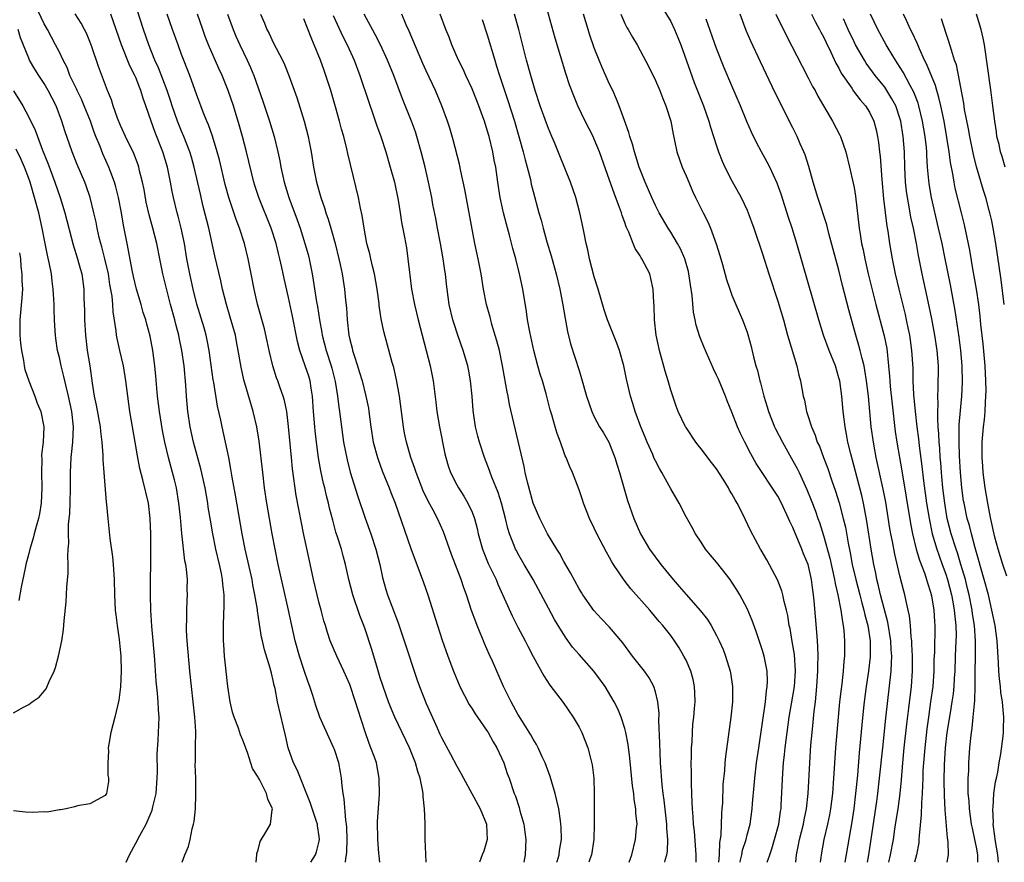
# Model space of a CAD drawing. Units: inches. Extents: x 2505000 to 2508000, y 1497000 to 1500000.
# Drawn here: x 2506390 to 2506519, y 1497000 to 1497110 of the extents above; entities that cross this region are included whole.
import ezdxf

# ---------------------------------------------------------------- set-up
doc = ezdxf.new("R2010")
doc.units = ezdxf.units.IN
doc.header["$MEASUREMENT"] = 0
doc.layers.add('LD25051497_2ft', color=101, linetype='Continuous')

msp = doc.modelspace()

# ---------------------------------------------------------------- linework, layer by layer
at = {"layer": 'LD25051497_2ft'}
for points, elevation in [([(2506411.07, 1497000), (2506411.44, 1497001), (2506411.91, 1497002.09), (2506412.12, 1497003), (2506412.38, 1497004.38), (2506412.56, 1497005), (2506412.64, 1497005.36), (2506412.8, 1497007), (2506412.86, 1497008.86), (2506412.88, 1497009.12), (2506412.85, 1497011), (2506412.78, 1497012.78), (2506412.81, 1497013.19), (2506412.81, 1497015), (2506412.84, 1497017.16), (2506412.75, 1497019), (2506412.28, 1497023), (2506412.07, 1497025), (2506411.72, 1497029), (2506411.64, 1497030.36), (2506411.63, 1497031), (2506411.66, 1497031.66), (2506411.67, 1497033), (2506411.72, 1497034.28), (2506411.77, 1497035), (2506411.74, 1497035.74), (2506411.75, 1497037), (2506411.63, 1497038.37), (2506411.53, 1497039), (2506411.44, 1497039.44), (2506411.04, 1497043.04), (2506410.85, 1497045.15), (2506410.65, 1497047), (2506410.32, 1497049), (2506410.07, 1497050.07), (2506409.82, 1497051), (2506409.27, 1497053), (2506408.81, 1497055), (2506408.51, 1497056.51), (2506408.09, 1497059), (2506407.86, 1497061), (2506407.62, 1497063.62), (2506407.48, 1497065), (2506407.23, 1497067), (2506406.88, 1497068.88), (2506406.44, 1497070.44), (2506406.3, 1497071), (2506405.98, 1497071.98), (2506405.7, 1497073), (2506405.09, 1497075), (2506404.69, 1497076.69), (2506404.52, 1497077.48), (2506404.06, 1497080.06), (2506403.86, 1497081), (2506403.38, 1497083.38), (2506403.12, 1497085), (2506402.75, 1497087), (2506402.39, 1497088.39), (2506402.21, 1497089), (2506401.73, 1497090.27), (2506401.47, 1497091), (2506400.71, 1497092.71), (2506400.33, 1497093.67), (2506399.79, 1497095), (2506399.57, 1497095.57), (2506399.08, 1497097), (2506398.26, 1497099), (2506397.88, 1497099.88), (2506397.34, 1497101), (2506397.25, 1497101.25), (2506396.39, 1497103), (2506396.01, 1497104.01), (2506395.5, 1497105), (2506395, 1497106.05), (2506394.5, 1497107), (2506393.43, 1497109), (2506393, 1497109.76), (2506391.47, 1497113)], 7328), ([(2506432.45, 1497000), (2506432.48, 1497000.48), (2506432.58, 1497001), (2506432.61, 1497001.39), (2506432.64, 1497003), (2506432.6, 1497004.6), (2506432.57, 1497005), (2506432.48, 1497005.52), (2506432.29, 1497008.29), (2506432.15, 1497009), (2506432, 1497010), (2506431.93, 1497011), (2506431.8, 1497011.8), (2506431.56, 1497013), (2506431, 1497014.75), (2506430.93, 1497014.93), (2506430.29, 1497016.29), (2506429.1, 1497019), (2506428.54, 1497020.54), (2506428.16, 1497021.84), (2506427.78, 1497023), (2506427.57, 1497023.57), (2506427, 1497025.24), (2506426.43, 1497027), (2506425.85, 1497029), (2506425.41, 1497031), (2506424.99, 1497033.01), (2506423.65, 1497039), (2506423.23, 1497041), (2506422.84, 1497043), (2506422.48, 1497045), (2506422.16, 1497047), (2506421.86, 1497049), (2506421.61, 1497051), (2506421.14, 1497055.14), (2506420.86, 1497057), (2506420.38, 1497059), (2506420.04, 1497060.04), (2506419.14, 1497063.14), (2506418.79, 1497064.79), (2506418.42, 1497067), (2506418.18, 1497068.18), (2506418.03, 1497069), (2506417.37, 1497071.37), (2506416.86, 1497073), (2506416.35, 1497075), (2506416.12, 1497076.12), (2506415.36, 1497079.36), (2506414.56, 1497083), (2506413.84, 1497085.84), (2506413.45, 1497087.45), (2506412.64, 1497091), (2506412.29, 1497092.29), (2506412.08, 1497093), (2506411.31, 1497095), (2506411, 1497095.69), (2506410.46, 1497097), (2506409.77, 1497099), (2506409.59, 1497099.59), (2506409.11, 1497101), (2506407.98, 1497103.98), (2506407.51, 1497105), (2506406.71, 1497107), (2506406.02, 1497109), (2506404.78, 1497112.78)], 7322), ([(2506487.63, 1497000), (2506487.95, 1497001), (2506488.22, 1497001.78), (2506488.59, 1497003), (2506489.15, 1497005), (2506489.37, 1497006.63), (2506489.44, 1497007), (2506489.47, 1497007.47), (2506489.66, 1497011.66), (2506489.77, 1497013), (2506489.89, 1497014.11), (2506489.97, 1497015), (2506490.22, 1497017), (2506490.52, 1497019), (2506491, 1497021.75), (2506491.19, 1497023), (2506491.33, 1497025), (2506491.19, 1497027.19), (2506490.91, 1497028.91), (2506490.61, 1497030.61), (2506490.52, 1497031), (2506490.32, 1497032.32), (2506490.16, 1497033), (2506489.85, 1497034.15), (2506489.68, 1497035), (2506489.54, 1497035.54), (2506488.98, 1497036.98), (2506487.58, 1497039.58), (2506486.85, 1497040.85), (2506486.75, 1497041), (2506485.42, 1497043.42), (2506484.43, 1497045.57), (2506483.7, 1497047), (2506483.43, 1497047.43), (2506483, 1497048.24), (2506482.7, 1497048.7), (2506482.55, 1497049), (2506481.86, 1497050.14), (2506481, 1497051.52), (2506480.35, 1497052.35), (2506479, 1497054.13), (2506478.6, 1497054.6), (2506478.3, 1497055), (2506477, 1497056.89), (2506476.93, 1497057), (2506475.99, 1497059), (2506475.71, 1497059.71), (2506475, 1497061.78), (2506474.65, 1497063), (2506474.27, 1497064.27), (2506473.52, 1497067), (2506473.11, 1497069), (2506472.88, 1497071), (2506472.83, 1497072.83), (2506472.78, 1497073.22), (2506472.72, 1497075), (2506472.41, 1497076.41), (2506472.25, 1497077), (2506471.22, 1497079), (2506471.13, 1497079.13), (2506471, 1497079.37), (2506470.33, 1497080.33), (2506470.09, 1497081), (2506469.54, 1497082.46), (2506469.19, 1497083.19), (2506469, 1497083.74), (2506468.64, 1497084.64), (2506468.55, 1497085), (2506468.31, 1497085.69), (2506467.58, 1497087.58), (2506467, 1497089.28), (2506465.67, 1497093), (2506465, 1497094.63), (2506464.83, 1497095), (2506463.82, 1497097), (2506462.85, 1497099), (2506462.3, 1497100.3), (2506461.75, 1497101.75), (2506461.26, 1497103.26), (2506459.86, 1497107.86), (2506458.57, 1497112.57)], 7298), ([(2506420.74, 1497000), (2506420.82, 1497001), (2506420.84, 1497001.16), (2506421, 1497001.65), (2506421.29, 1497002.71), (2506422.15, 1497004.15), (2506422.61, 1497005), (2506422.85, 1497006.85), (2506422.89, 1497007), (2506422.26, 1497008.25), (2506422.11, 1497009), (2506421.17, 1497010.83), (2506421.04, 1497011.04), (2506421, 1497011.15), (2506420.29, 1497012.29), (2506419.63, 1497014.37), (2506419, 1497016), (2506418.7, 1497016.7), (2506418.43, 1497017.57), (2506417.86, 1497019), (2506417.67, 1497019.67), (2506417.37, 1497021), (2506417.05, 1497023), (2506417, 1497023.42), (2506416.82, 1497025), (2506416.62, 1497027), (2506416.51, 1497028.51), (2506416.48, 1497029), (2506416.46, 1497031), (2506416.51, 1497032.51), (2506416.56, 1497033.44), (2506416.55, 1497035), (2506416.39, 1497036.39), (2506416.35, 1497037), (2506416.2, 1497037.8), (2506415.95, 1497039), (2506415.48, 1497041), (2506415.07, 1497043), (2506414.76, 1497044.76), (2506414.48, 1497046.48), (2506414.41, 1497047), (2506414.06, 1497049), (2506413.52, 1497051.52), (2506412.55, 1497055), (2506412.11, 1497057), (2506411.8, 1497059), (2506411.63, 1497061), (2506411.56, 1497062.44), (2506411.33, 1497065), (2506411.04, 1497067), (2506410.68, 1497068.68), (2506410.62, 1497069), (2506410.27, 1497070.27), (2506410.1, 1497071), (2506409.56, 1497073), (2506408.54, 1497077), (2506408.15, 1497079), (2506407.77, 1497081), (2506407.24, 1497083), (2506406.74, 1497084.74), (2506406.38, 1497086.38), (2506406.08, 1497088.08), (2506405.89, 1497089), (2506405.5, 1497090.5), (2506405.39, 1497091), (2506405.3, 1497091.3), (2506404.75, 1497092.75), (2506403.66, 1497095), (2506403, 1497096.43), (2506402.6, 1497097.4), (2506402.05, 1497099), (2506401.81, 1497099.81), (2506401.3, 1497101), (2506400.14, 1497104.14), (2506399.27, 1497106.73), (2506399, 1497107.45), (2506398.54, 1497108.54), (2506398.31, 1497109), (2506397.85, 1497109.85), (2506397.05, 1497111.05)], 7326), ([(2506427.9, 1497000), (2506428.51, 1497001), (2506428.65, 1497001.35), (2506429, 1497002.78), (2506429.04, 1497003), (2506429, 1497003.37), (2506428.79, 1497004.79), (2506428.78, 1497005), (2506428.67, 1497005.33), (2506427.82, 1497007.82), (2506426.1, 1497012.1), (2506425.65, 1497013), (2506424.95, 1497015), (2506424.59, 1497016.59), (2506424.31, 1497017.69), (2506423.55, 1497021), (2506423.23, 1497022.77), (2506423.13, 1497023.13), (2506423, 1497023.79), (2506422.74, 1497024.74), (2506422.59, 1497025.41), (2506421.83, 1497027.83), (2506421.58, 1497029), (2506421.46, 1497029.46), (2506421.17, 1497031.17), (2506420.92, 1497032.92), (2506420.91, 1497033.09), (2506420.6, 1497035), (2506420.32, 1497036.32), (2506420.21, 1497037), (2506419.33, 1497041), (2506418.92, 1497043), (2506418.47, 1497045.53), (2506418.04, 1497048.04), (2506417.61, 1497050.39), (2506417.45, 1497051.45), (2506417.16, 1497053), (2506416.74, 1497055), (2506416.29, 1497057), (2506416.12, 1497057.88), (2506415.71, 1497059.71), (2506415.21, 1497062.79), (2506415.14, 1497063.14), (2506414.6, 1497067), (2506414.35, 1497068.35), (2506414.19, 1497069), (2506413.94, 1497069.94), (2506413, 1497073.05), (2506412.52, 1497075), (2506412.06, 1497077), (2506411.67, 1497079), (2506411.36, 1497081), (2506410.95, 1497083), (2506410.55, 1497084.55), (2506410.42, 1497085), (2506409.94, 1497087), (2506409.78, 1497087.78), (2506409.56, 1497089), (2506409.16, 1497091), (2506408.55, 1497093), (2506407.53, 1497095.53), (2506407, 1497097), (2506406.32, 1497099), (2506405.96, 1497099.96), (2506405.67, 1497101), (2506405.47, 1497101.46), (2506405, 1497102.71), (2506404.88, 1497103), (2506404.24, 1497104.24), (2506403.14, 1497107), (2506401.73, 1497111)], 7324), ([(2506436.94, 1497000), (2506436.84, 1497000.84), (2506436.82, 1497001.18), (2506436.66, 1497003), (2506436.64, 1497005.36), (2506436.88, 1497008.88), (2506436.85, 1497011), (2506436.48, 1497013), (2506436.22, 1497013.78), (2506435.78, 1497015), (2506435.55, 1497015.55), (2506435, 1497017.08), (2506434.04, 1497020.04), (2506433.75, 1497021), (2506433, 1497023.27), (2506432.23, 1497025), (2506431.29, 1497027), (2506430.45, 1497029), (2506430.08, 1497030.08), (2506429.81, 1497031), (2506429.61, 1497031.61), (2506429.26, 1497033), (2506429, 1497033.9), (2506428.72, 1497035), (2506428.25, 1497037), (2506427.67, 1497039.67), (2506427, 1497042.88), (2506426.01, 1497048.01), (2506425.51, 1497051.51), (2506425.36, 1497053), (2506425, 1497057.05), (2506424.75, 1497059), (2506424.46, 1497060.46), (2506424.3, 1497061), (2506423.9, 1497062.1), (2506423.6, 1497063), (2506423.43, 1497063.43), (2506422.93, 1497065), (2506422.45, 1497067), (2506422.2, 1497068.2), (2506421.83, 1497069.83), (2506420.95, 1497073.05), (2506420.51, 1497075), (2506420.11, 1497077), (2506419.69, 1497079), (2506419.21, 1497081), (2506418.58, 1497083), (2506418.13, 1497084.13), (2506417.17, 1497087), (2506416.71, 1497088.71), (2506415.94, 1497091.94), (2506415.66, 1497093), (2506415.05, 1497095.05), (2506414.53, 1497096.53), (2506414.31, 1497097), (2506413.83, 1497098.17), (2506413.51, 1497099), (2506413, 1497100.39), (2506412.09, 1497103), (2506411, 1497105.75), (2506410.53, 1497107), (2506409.81, 1497109), (2506409.11, 1497111)], 7320), ([(2506443.01, 1497000), (2506442.94, 1497001.06), (2506442.87, 1497003), (2506442.86, 1497005.14), (2506442.79, 1497007), (2506442.6, 1497008.6), (2506442.6, 1497009), (2506442.53, 1497009.47), (2506442.21, 1497011), (2506441.89, 1497011.89), (2506441.61, 1497013), (2506440.84, 1497015), (2506438.91, 1497019), (2506438.34, 1497020.34), (2506438.09, 1497021), (2506437.38, 1497023), (2506437, 1497024.16), (2506436.62, 1497025.38), (2506435.87, 1497027.87), (2506435, 1497030.5), (2506434.83, 1497031), (2506434.31, 1497032.31), (2506433.39, 1497035), (2506432.89, 1497037), (2506432.45, 1497039), (2506432.13, 1497040.13), (2506431.9, 1497041), (2506431.41, 1497042.59), (2506431.2, 1497043.2), (2506430.77, 1497044.77), (2506430.36, 1497046.36), (2506430.21, 1497047), (2506429.95, 1497047.95), (2506429.72, 1497049), (2506429.57, 1497049.57), (2506429.23, 1497051.23), (2506428.93, 1497052.93), (2506428.65, 1497055), (2506428.46, 1497056.46), (2506428.41, 1497057), (2506428.26, 1497059), (2506428.14, 1497061), (2506427.96, 1497062.04), (2506427.83, 1497063), (2506427.64, 1497063.64), (2506427.18, 1497065), (2506426.47, 1497067), (2506426.16, 1497068.16), (2506425.5, 1497071.5), (2506425, 1497073.91), (2506424.43, 1497076.43), (2506424.13, 1497077.87), (2506423.87, 1497079), (2506423.68, 1497079.68), (2506423.36, 1497081), (2506422.72, 1497083), (2506421.1, 1497087), (2506420.59, 1497088.59), (2506420.46, 1497089), (2506419.5, 1497093), (2506418.97, 1497095), (2506418.55, 1497096.54), (2506417.78, 1497099), (2506417.11, 1497101), (2506416.3, 1497103), (2506415.89, 1497103.89), (2506414.53, 1497107), (2506414.1, 1497108.1), (2506413.76, 1497109), (2506413.08, 1497111)], 7318), ([(2506417.02, 1497111), (2506417.74, 1497109), (2506418.11, 1497108.11), (2506418.61, 1497107), (2506419.58, 1497105), (2506420.03, 1497104.03), (2506420.45, 1497103), (2506421.63, 1497099.63), (2506422.52, 1497097), (2506423.12, 1497095), (2506423.59, 1497093), (2506423.83, 1497091.83), (2506423.97, 1497091), (2506424.42, 1497089), (2506425.03, 1497087), (2506426.1, 1497084.1), (2506426.49, 1497083), (2506427.13, 1497081), (2506427.54, 1497079.54), (2506427.67, 1497079), (2506428.07, 1497077), (2506428.21, 1497076.21), (2506428.66, 1497073.34), (2506428.76, 1497072.76), (2506429.04, 1497071), (2506429.35, 1497069.35), (2506429.4, 1497069), (2506429.93, 1497067), (2506430.57, 1497065), (2506430.67, 1497064.67), (2506431.09, 1497062.91), (2506431.39, 1497061), (2506431.55, 1497059.55), (2506431.64, 1497059), (2506431.9, 1497057), (2506432.2, 1497055), (2506432.66, 1497052.66), (2506433.07, 1497051.07), (2506434.02, 1497048.02), (2506435, 1497045.04), (2506435.74, 1497043), (2506436.42, 1497041), (2506436.92, 1497039), (2506437.27, 1497037.27), (2506437.71, 1497035.71), (2506437.93, 1497035), (2506438.49, 1497033.51), (2506439.33, 1497031.33), (2506440.13, 1497029), (2506441.83, 1497023.83), (2506442.14, 1497023), (2506443, 1497020.77), (2506444.42, 1497017.58), (2506444.79, 1497016.79), (2506445, 1497016.32), (2506446.17, 1497014.17), (2506447, 1497012.58), (2506447.59, 1497011.59), (2506447.88, 1497011), (2506450.05, 1497007), (2506450.9, 1497005), (2506450.89, 1497004.89), (2506450.99, 1497003), (2506450.53, 1497001.47), (2506450.34, 1497001), (2506449.99, 1497000)], 7316), ([(2506421.33, 1497111), (2506421.84, 1497109.84), (2506422.17, 1497109), (2506422.46, 1497108.46), (2506423, 1497107.28), (2506424.19, 1497105), (2506424.44, 1497104.44), (2506425.02, 1497103), (2506426.09, 1497100.09), (2506427.03, 1497097), (2506427.54, 1497095), (2506427.68, 1497094.32), (2506427.94, 1497093), (2506428.26, 1497091), (2506428.64, 1497089), (2506429.2, 1497087), (2506429.68, 1497085.68), (2506429.87, 1497085), (2506430.17, 1497084.17), (2506430.51, 1497083), (2506431.08, 1497081), (2506431.57, 1497079), (2506431.74, 1497078.26), (2506431.99, 1497077), (2506432.31, 1497075), (2506432.43, 1497073.57), (2506432.56, 1497072.56), (2506432.64, 1497071), (2506432.87, 1497069), (2506433, 1497068.43), (2506433.31, 1497067.31), (2506433.38, 1497067), (2506433.55, 1497066.45), (2506434.03, 1497065), (2506434.25, 1497064.25), (2506434.61, 1497063), (2506435.12, 1497061), (2506435.44, 1497059.44), (2506435.51, 1497059), (2506435.77, 1497057), (2506436.08, 1497055), (2506436.61, 1497053), (2506436.7, 1497052.7), (2506437.25, 1497051.25), (2506438.16, 1497049), (2506438.39, 1497048.39), (2506438.93, 1497047), (2506441, 1497041.09), (2506441.55, 1497039.55), (2506441.78, 1497039), (2506442.65, 1497036.64), (2506443.21, 1497035), (2506444.47, 1497031), (2506445.09, 1497029.09), (2506445.82, 1497027), (2506446.56, 1497025), (2506447.41, 1497023), (2506448.64, 1497020.64), (2506449, 1497020.1), (2506449.42, 1497019.42), (2506449.71, 1497019), (2506451, 1497017.18), (2506451.11, 1497017), (2506451.78, 1497015.78), (2506452.25, 1497015), (2506453.15, 1497013), (2506453.61, 1497011.61), (2506453.84, 1497011), (2506454.53, 1497009), (2506454.67, 1497008.67), (2506455.17, 1497007.17), (2506455.27, 1497006.73), (2506455.76, 1497005), (2506455.93, 1497003.93), (2506456.03, 1497003), (2506455.94, 1497001), (2506455.76, 1497000)], 7314), ([(2506469.58, 1497000), (2506469.92, 1497001), (2506470.41, 1497003), (2506470.53, 1497004.53), (2506470.59, 1497005), (2506470.45, 1497006.45), (2506470.45, 1497007), (2506470.23, 1497008.23), (2506470.17, 1497009), (2506470, 1497010), (2506469.65, 1497013.65), (2506469.44, 1497015.44), (2506469.13, 1497017), (2506469, 1497017.5), (2506468.53, 1497019), (2506468.1, 1497020.1), (2506467.61, 1497021), (2506466.4, 1497023), (2506465.82, 1497023.82), (2506464.92, 1497025), (2506463, 1497027.18), (2506462.16, 1497028.16), (2506461.32, 1497029.32), (2506461, 1497029.82), (2506460.27, 1497031), (2506459.8, 1497031.8), (2506459, 1497033.25), (2506456.99, 1497037), (2506455.84, 1497039), (2506455, 1497040.42), (2506454.8, 1497040.8), (2506454.7, 1497041), (2506454.53, 1497041.47), (2506453.92, 1497043), (2506453.7, 1497043.7), (2506453.39, 1497045), (2506452.86, 1497047), (2506452.41, 1497048.41), (2506451.57, 1497050.43), (2506451.37, 1497051), (2506451.28, 1497051.28), (2506450.63, 1497053), (2506449.98, 1497055), (2506449.77, 1497055.77), (2506449.47, 1497057), (2506449.14, 1497059.14), (2506449, 1497061), (2506448.82, 1497063), (2506448.55, 1497064.55), (2506448.46, 1497065), (2506447.86, 1497067), (2506447.13, 1497069), (2506446.61, 1497070.61), (2506446.5, 1497071), (2506446.03, 1497073), (2506445.73, 1497075), (2506445.65, 1497075.65), (2506445.51, 1497077), (2506445.44, 1497077.44), (2506445.24, 1497079), (2506444.88, 1497081), (2506444.49, 1497083), (2506444.27, 1497084.27), (2506443.89, 1497086.11), (2506443.73, 1497087), (2506443.31, 1497089), (2506442.85, 1497091), (2506442.36, 1497093), (2506441.79, 1497095), (2506441.6, 1497095.6), (2506441.1, 1497097), (2506439.92, 1497099.92), (2506438.75, 1497103), (2506437.94, 1497105), (2506437.01, 1497107.01), (2506436.34, 1497108.34), (2506434.87, 1497111)], 7308), ([(2506474.23, 1497000), (2506474.29, 1497000.29), (2506474.49, 1497001), (2506474.56, 1497001.44), (2506474.62, 1497003), (2506474.49, 1497004.49), (2506474.49, 1497005), (2506474.13, 1497008.13), (2506473.99, 1497009), (2506473.86, 1497010.14), (2506473.68, 1497013), (2506473.61, 1497014.39), (2506473.59, 1497015.59), (2506473.46, 1497018.54), (2506473.47, 1497019.47), (2506473.32, 1497021), (2506473, 1497022.33), (2506472.8, 1497023), (2506472.16, 1497024.16), (2506471.57, 1497025), (2506470.01, 1497027), (2506468.73, 1497028.74), (2506467, 1497030.78), (2506465.9, 1497031.9), (2506464.94, 1497032.94), (2506463.5, 1497035), (2506463.31, 1497035.31), (2506463, 1497035.8), (2506461.88, 1497037.88), (2506461, 1497039.39), (2506460.44, 1497040.44), (2506460.09, 1497041), (2506458.89, 1497043), (2506457.86, 1497045), (2506457, 1497047.02), (2506456.26, 1497049.74), (2506455.97, 1497051), (2506455.82, 1497051.82), (2506453.91, 1497059.91), (2506453.71, 1497061), (2506453.58, 1497061.58), (2506453.35, 1497063), (2506453.28, 1497063.28), (2506452.99, 1497065), (2506452.58, 1497067), (2506452.26, 1497068.26), (2506451.61, 1497070.39), (2506451.44, 1497071), (2506451.36, 1497071.36), (2506450.9, 1497073), (2506450.52, 1497075), (2506450.18, 1497077), (2506449.79, 1497079), (2506449.37, 1497081), (2506448.07, 1497088.07), (2506447.55, 1497090.45), (2506447.37, 1497091.37), (2506446.54, 1497094.54), (2506446.09, 1497096.09), (2506445.79, 1497097), (2506445.05, 1497099), (2506444.2, 1497101), (2506443, 1497103.58), (2506442.56, 1497104.56), (2506440.77, 1497108.77), (2506440.4, 1497109.6), (2506439.82, 1497111)], 7306), ([(2506478.31, 1497000), (2506478.35, 1497001), (2506478.09, 1497004.09), (2506477.98, 1497005), (2506477.94, 1497005.94), (2506477.84, 1497007), (2506477.82, 1497007.82), (2506477.75, 1497009), (2506477.7, 1497010.3), (2506477.7, 1497011.7), (2506477.68, 1497013), (2506477.71, 1497013.71), (2506477.72, 1497015), (2506477.79, 1497015.79), (2506477.83, 1497017), (2506477.91, 1497018.09), (2506478.02, 1497019), (2506478.12, 1497020.12), (2506478.18, 1497021), (2506478.16, 1497022.16), (2506478.11, 1497023), (2506477.92, 1497023.92), (2506477.62, 1497025), (2506477, 1497026.44), (2506476.72, 1497027), (2506476.09, 1497028.09), (2506475.5, 1497029), (2506475, 1497029.69), (2506473.96, 1497031), (2506473.5, 1497031.5), (2506472.25, 1497033), (2506469.79, 1497035.79), (2506468.91, 1497036.91), (2506467.51, 1497039), (2506467.31, 1497039.31), (2506467, 1497039.89), (2506466.58, 1497040.58), (2506465.32, 1497043), (2506465, 1497043.73), (2506464.39, 1497045), (2506463.58, 1497047), (2506463.45, 1497047.45), (2506463, 1497048.74), (2506462.15, 1497051), (2506461.78, 1497051.78), (2506461.33, 1497053), (2506461.2, 1497053.2), (2506461, 1497053.74), (2506460.56, 1497055), (2506460.12, 1497056.12), (2506459.88, 1497057), (2506459.44, 1497058.56), (2506459.23, 1497059.23), (2506458.69, 1497061.31), (2506458.2, 1497063), (2506457.91, 1497063.91), (2506457.6, 1497065), (2506457.08, 1497067), (2506456.56, 1497069.44), (2506456.27, 1497071), (2506456.11, 1497072.11), (2506455.63, 1497075), (2506455.23, 1497077), (2506454.73, 1497079), (2506454.35, 1497080.35), (2506453.92, 1497082.08), (2506453.52, 1497083.52), (2506453.14, 1497085), (2506453, 1497085.62), (2506452.7, 1497087), (2506452.38, 1497089), (2506452.1, 1497091), (2506451.91, 1497091.91), (2506451.72, 1497093), (2506451.24, 1497095), (2506451, 1497095.83), (2506450.63, 1497097), (2506450.42, 1497097.58), (2506449.89, 1497099), (2506449.1, 1497101), (2506449, 1497101.24), (2506448.18, 1497103), (2506447.82, 1497103.82), (2506447.24, 1497105), (2506446.36, 1497107), (2506445.99, 1497108), (2506445.56, 1497109), (2506444.83, 1497111)], 7304), ([(2506484.08, 1497000), (2506484.1, 1497000.1), (2506484.3, 1497001), (2506484.41, 1497001.59), (2506484.86, 1497003), (2506485, 1497003.59), (2506485.38, 1497005), (2506485.67, 1497007), (2506485.71, 1497007.71), (2506485.94, 1497010.06), (2506486.01, 1497011), (2506486.24, 1497013), (2506486.51, 1497015), (2506487.4, 1497021), (2506487.54, 1497022.46), (2506487.64, 1497023), (2506487.67, 1497023.67), (2506487.62, 1497025), (2506487.22, 1497027), (2506487, 1497027.74), (2506486.19, 1497030.19), (2506485.66, 1497031.66), (2506485, 1497033.2), (2506484.04, 1497035), (2506483.65, 1497035.65), (2506483, 1497036.68), (2506482.77, 1497037), (2506481, 1497039.29), (2506480.21, 1497040.21), (2506479.57, 1497041), (2506479, 1497041.88), (2506478.24, 1497043), (2506477.8, 1497043.8), (2506477, 1497045.2), (2506476.09, 1497047), (2506475, 1497048.89), (2506473.84, 1497051), (2506473.54, 1497051.54), (2506473, 1497052.55), (2506472.85, 1497052.85), (2506472.64, 1497053.36), (2506471.91, 1497055), (2506471.64, 1497055.64), (2506471.09, 1497057), (2506470.35, 1497059), (2506470.06, 1497060.06), (2506469.74, 1497061), (2506469.23, 1497063.23), (2506468.88, 1497065), (2506468.31, 1497067), (2506467.96, 1497067.96), (2506466.71, 1497071), (2506466.3, 1497072.3), (2506465.52, 1497075), (2506465, 1497076.63), (2506464.37, 1497079), (2506464.16, 1497080.16), (2506463.93, 1497081), (2506463.66, 1497082.34), (2506463.54, 1497083), (2506463.11, 1497085), (2506462.57, 1497087), (2506461.89, 1497089), (2506460.48, 1497092.48), (2506459.8, 1497094.2), (2506459.46, 1497095), (2506459, 1497096.05), (2506458.73, 1497096.73), (2506457.91, 1497099), (2506457.26, 1497101), (2506456.68, 1497103), (2506456.14, 1497105), (2506455.13, 1497109), (2506454.55, 1497111)], 7300), ([(2506491.35, 1497000), (2506491.44, 1497001), (2506491.72, 1497002.28), (2506491.85, 1497003), (2506492.37, 1497005), (2506492.46, 1497005.54), (2506492.77, 1497007), (2506492.98, 1497009), (2506493.19, 1497013), (2506493.34, 1497015.34), (2506493.49, 1497017), (2506493.65, 1497018.35), (2506493.78, 1497019.78), (2506493.93, 1497021), (2506494.02, 1497022.02), (2506494.13, 1497023), (2506494.26, 1497025), (2506494.25, 1497025.75), (2506494.28, 1497027), (2506494.25, 1497028.25), (2506494.19, 1497029), (2506494.13, 1497030.13), (2506493.79, 1497034.21), (2506493.7, 1497035), (2506493.61, 1497035.61), (2506493.43, 1497037), (2506492.97, 1497039), (2506492.39, 1497040.39), (2506492.16, 1497041), (2506491, 1497043.83), (2506490.6, 1497044.6), (2506490.43, 1497045), (2506489.48, 1497047), (2506489, 1497047.91), (2506486.2, 1497052.2), (2506485.48, 1497053.48), (2506484.69, 1497055), (2506484.13, 1497056.13), (2506483.73, 1497057), (2506483, 1497058.9), (2506482.39, 1497060.39), (2506482.16, 1497061), (2506481.23, 1497063.23), (2506481, 1497063.76), (2506480.58, 1497064.58), (2506479.36, 1497067.36), (2506478.79, 1497068.79), (2506478.32, 1497070.32), (2506478.2, 1497071), (2506478, 1497072), (2506477.8, 1497074.2), (2506477.58, 1497075.58), (2506477.39, 1497077), (2506477.32, 1497077.32), (2506476.85, 1497079), (2506476.3, 1497080.3), (2506475.9, 1497081), (2506475, 1497082.47), (2506474.66, 1497083), (2506473.5, 1497085), (2506473, 1497085.97), (2506472.52, 1497087), (2506471.66, 1497089), (2506470.89, 1497091), (2506470.44, 1497092.44), (2506470.26, 1497093), (2506470.01, 1497094.01), (2506469.64, 1497095), (2506469.53, 1497095.53), (2506468.93, 1497097.07), (2506468.25, 1497099), (2506467.9, 1497099.9), (2506467.41, 1497101), (2506467, 1497101.85), (2506466.03, 1497104.03), (2506465.64, 1497105), (2506465, 1497106.6), (2506464.38, 1497108.38), (2506464.19, 1497109), (2506463.6, 1497111)], 7296), ([(2506468.48, 1497111), (2506469, 1497109.78), (2506469.26, 1497109.26), (2506469.43, 1497109), (2506469.99, 1497107.99), (2506470.6, 1497107), (2506471, 1497106.27), (2506472.12, 1497104.12), (2506473, 1497102.33), (2506473.57, 1497101), (2506473.95, 1497099.95), (2506474.35, 1497099), (2506475, 1497097), (2506475.3, 1497095.3), (2506475.51, 1497094.49), (2506475.8, 1497093), (2506476.5, 1497091), (2506477, 1497089.87), (2506477.36, 1497089), (2506477.86, 1497087.86), (2506478.26, 1497087), (2506479.23, 1497085), (2506479.84, 1497083.84), (2506480.2, 1497083), (2506480.96, 1497080.96), (2506481.43, 1497079.43), (2506481.77, 1497078.23), (2506482.29, 1497076.29), (2506482.72, 1497075), (2506483, 1497074.24), (2506483.51, 1497073), (2506484.38, 1497071), (2506485, 1497069.38), (2506485.1, 1497069.1), (2506485.53, 1497067.53), (2506485.85, 1497066.15), (2506486.15, 1497065), (2506486.35, 1497064.35), (2506486.66, 1497063), (2506486.74, 1497062.74), (2506487.2, 1497061), (2506487.62, 1497059.62), (2506487.79, 1497059), (2506488.59, 1497057), (2506488.72, 1497056.72), (2506489.61, 1497055), (2506491, 1497052.55), (2506491.54, 1497051.54), (2506491.79, 1497051), (2506492.81, 1497048.81), (2506493.39, 1497047.39), (2506493.94, 1497045.94), (2506494.26, 1497045), (2506494.46, 1497044.46), (2506495, 1497042.76), (2506495.82, 1497039.82), (2506496.44, 1497037), (2506496.51, 1497036.51), (2506496.85, 1497035), (2506497.24, 1497033), (2506497.46, 1497031.46), (2506497.57, 1497031), (2506497.64, 1497030.36), (2506497.74, 1497029), (2506497.73, 1497027), (2506497.66, 1497026.34), (2506497.56, 1497025), (2506497.38, 1497023.38), (2506497.29, 1497022.71), (2506497.09, 1497021), (2506496.89, 1497019), (2506496.72, 1497017), (2506496.57, 1497015), (2506496.3, 1497011), (2506496.15, 1497009), (2506495.91, 1497007), (2506495.77, 1497006.23), (2506495.52, 1497005), (2506495.03, 1497003), (2506494.67, 1497001), (2506494.64, 1497000.64), (2506494.55, 1497000)], 7294), ([(2506473.86, 1497111.86), (2506475, 1497110.03), (2506475.51, 1497109), (2506475.95, 1497107.95), (2506476.32, 1497107), (2506477.54, 1497103.54), (2506478.08, 1497102.08), (2506479.27, 1497099), (2506479.98, 1497097), (2506480.21, 1497096.21), (2506481, 1497093.77), (2506481.27, 1497093), (2506481.75, 1497091.75), (2506482.1, 1497091), (2506483, 1497089.21), (2506484.21, 1497087), (2506485, 1497085.34), (2506485.15, 1497085), (2506485.88, 1497083), (2506487, 1497079.66), (2506487.83, 1497077), (2506489, 1497073.43), (2506489.74, 1497071), (2506490.3, 1497069), (2506490.44, 1497068.44), (2506491.49, 1497065), (2506491.76, 1497063.76), (2506491.98, 1497063), (2506492.33, 1497061), (2506492.49, 1497060.49), (2506492.78, 1497059), (2506493, 1497058.35), (2506493.42, 1497057), (2506493.9, 1497055.9), (2506494.18, 1497055), (2506494.45, 1497054.45), (2506494.99, 1497053), (2506495.55, 1497051.55), (2506496.08, 1497049.92), (2506496.56, 1497048.56), (2506497.04, 1497047.04), (2506497.58, 1497045), (2506497.85, 1497043.85), (2506498.21, 1497041.79), (2506498.49, 1497040.49), (2506498.76, 1497039), (2506499.21, 1497037), (2506499.73, 1497035), (2506500.02, 1497033.98), (2506500.28, 1497033), (2506500.4, 1497032.4), (2506500.78, 1497031), (2506501.08, 1497029), (2506501.1, 1497026.9), (2506500.89, 1497025), (2506500.58, 1497023), (2506500.31, 1497021), (2506500.22, 1497020.22), (2506499.99, 1497018.01), (2506499.66, 1497014.34), (2506499.42, 1497011.42), (2506499.2, 1497009), (2506498.97, 1497007), (2506498.71, 1497005.29), (2506497.77, 1497000)], 7292), ([(2506503.52, 1497000), (2506503.75, 1497001), (2506504.13, 1497003), (2506504.33, 1497004.33), (2506504.52, 1497005.48), (2506504.75, 1497007), (2506505.01, 1497009), (2506505.19, 1497010.81), (2506505.36, 1497013), (2506505.55, 1497015), (2506505.9, 1497018.1), (2506506.17, 1497020.17), (2506506.51, 1497023), (2506506.65, 1497025), (2506506.65, 1497027), (2506506.57, 1497028.57), (2506506.54, 1497029), (2506506.47, 1497029.53), (2506506.37, 1497031), (2506506.24, 1497032.24), (2506506.08, 1497033), (2506505.8, 1497034.2), (2506505.65, 1497035), (2506505.51, 1497035.51), (2506505, 1497037.49), (2506504.32, 1497040.32), (2506504.03, 1497041.97), (2506503.82, 1497043), (2506503.69, 1497043.69), (2506503.14, 1497047.14), (2506502.82, 1497048.82), (2506501.89, 1497053), (2506501.52, 1497055), (2506501.25, 1497057), (2506500.86, 1497061), (2506500.63, 1497063), (2506500.42, 1497064.42), (2506500.3, 1497065), (2506500.04, 1497065.96), (2506499.81, 1497067), (2506499.63, 1497067.63), (2506499.22, 1497069), (2506498.31, 1497072.31), (2506497.49, 1497075.49), (2506497, 1497077.48), (2506495.71, 1497082.29), (2506495.44, 1497083.44), (2506494.25, 1497087), (2506493.64, 1497089), (2506493.07, 1497091.07), (2506492.59, 1497092.59), (2506492.42, 1497093), (2506491.95, 1497094.04), (2506491.55, 1497095), (2506491, 1497096.11), (2506488.68, 1497100.69), (2506486.75, 1497104.75), (2506485.47, 1497107.47), (2506484.87, 1497108.87), (2506484.09, 1497111)], 7288), ([(2506488.74, 1497111), (2506489.48, 1497109.48), (2506489.75, 1497109), (2506490.16, 1497108.16), (2506492.18, 1497104.18), (2506493, 1497102.67), (2506493.56, 1497101.56), (2506493.88, 1497101), (2506494.26, 1497100.26), (2506496.18, 1497097), (2506497.15, 1497095.15), (2506497.22, 1497095), (2506497.91, 1497093), (2506498.4, 1497091), (2506498.89, 1497088.89), (2506499, 1497088.31), (2506499.18, 1497087.18), (2506499.66, 1497083), (2506499.77, 1497082.23), (2506499.97, 1497081), (2506500.16, 1497080.16), (2506500.38, 1497079), (2506500.84, 1497077), (2506501.83, 1497073), (2506502.92, 1497068.92), (2506503.26, 1497067.26), (2506503.51, 1497065), (2506503.64, 1497063.64), (2506503.67, 1497063), (2506503.73, 1497062.26), (2506503.96, 1497059.96), (2506504.38, 1497056.38), (2506504.58, 1497055), (2506505.25, 1497051.25), (2506506.36, 1497044.36), (2506506.63, 1497043), (2506507.12, 1497041), (2506507.55, 1497039.55), (2506508.24, 1497037.76), (2506508.49, 1497037), (2506508.59, 1497036.59), (2506509, 1497035.34), (2506509.11, 1497034.89), (2506509.42, 1497033), (2506509.5, 1497031.5), (2506509.54, 1497031), (2506509.5, 1497027.5), (2506509.45, 1497026.55), (2506509.43, 1497025), (2506509.28, 1497023), (2506509.01, 1497021), (2506508.71, 1497019), (2506508.51, 1497017.49), (2506508.24, 1497015), (2506508.07, 1497013), (2506508.01, 1497012.01), (2506507.97, 1497011), (2506507.95, 1497010.05), (2506507.89, 1497009), (2506507.8, 1497007.8), (2506507.78, 1497006.22), (2506507.5, 1497003.5), (2506507.48, 1497003), (2506507.45, 1497002.55), (2506507.17, 1497001), (2506506.91, 1497000)], 7286), ([(2506493.41, 1497111), (2506493.95, 1497109.95), (2506494.48, 1497109), (2506494.65, 1497108.65), (2506495, 1497108.03), (2506495.32, 1497107.32), (2506495.96, 1497106.04), (2506496.61, 1497104.61), (2506497, 1497103.93), (2506497.3, 1497103.3), (2506498.69, 1497101.31), (2506498.93, 1497100.93), (2506499.79, 1497099.79), (2506500.5, 1497099), (2506501, 1497098.18), (2506501.57, 1497097), (2506501.88, 1497095.88), (2506502.06, 1497095), (2506502.2, 1497094.2), (2506502.32, 1497093), (2506502.4, 1497092.4), (2506502.62, 1497089.38), (2506502.84, 1497086.84), (2506503.27, 1497083.27), (2506503.39, 1497082.61), (2506503.62, 1497081), (2506503.96, 1497079), (2506504.37, 1497077), (2506504.84, 1497075), (2506505.68, 1497071.68), (2506505.83, 1497071), (2506506.03, 1497069.97), (2506506.24, 1497069), (2506506.34, 1497068.34), (2506506.51, 1497067), (2506506.66, 1497064.66), (2506506.69, 1497063), (2506506.78, 1497061.22), (2506506.99, 1497059), (2506507.22, 1497057), (2506507.42, 1497055.42), (2506507.51, 1497054.49), (2506507.87, 1497051.87), (2506508.08, 1497049.92), (2506508.48, 1497047), (2506508.8, 1497045), (2506509.22, 1497043), (2506509.81, 1497041), (2506510.11, 1497040.11), (2506510.53, 1497039), (2506511, 1497037.7), (2506511.22, 1497037), (2506511.73, 1497035), (2506511.92, 1497034.08), (2506512.1, 1497033), (2506512.16, 1497032.16), (2506512.31, 1497031), (2506512.34, 1497029.66), (2506512.32, 1497029), (2506512.23, 1497027), (2506512.16, 1497025), (2506512.1, 1497024.1), (2506512.05, 1497023), (2506511.95, 1497022.05), (2506511.8, 1497021), (2506511.55, 1497019.55), (2506511.15, 1497017), (2506510.92, 1497015), (2506510.77, 1497012.77), (2506510.72, 1497010.72), (2506510.76, 1497008.76), (2506510.87, 1497006.87), (2506511.19, 1497003.19), (2506511.27, 1497002.73), (2506511.3, 1497001), (2506511.13, 1497000)], 7284), ([(2506517.9, 1497000), (2506517.81, 1497001), (2506517.46, 1497003), (2506517.43, 1497003.43), (2506517.2, 1497005), (2506517.22, 1497005.22), (2506517.15, 1497007), (2506517.18, 1497007.18), (2506517.3, 1497009), (2506517.48, 1497010.52), (2506517.62, 1497011), (2506517.8, 1497011.8), (2506517.98, 1497013), (2506518.2, 1497014.2), (2506518.5, 1497016.5), (2506518.54, 1497017), (2506518.56, 1497017.44), (2506518.61, 1497019), (2506518.44, 1497020.44), (2506518.42, 1497021), (2506518.21, 1497022.21), (2506518.14, 1497023), (2506518.01, 1497024.01), (2506517.94, 1497025), (2506517.9, 1497026.1), (2506517.72, 1497029), (2506517.47, 1497031), (2506517.03, 1497033), (2506516.57, 1497035), (2506516.02, 1497037), (2506514.84, 1497041.16), (2506514.34, 1497043), (2506514.08, 1497044.08), (2506513.8, 1497045), (2506513.38, 1497047), (2506513.33, 1497047.33), (2506513.1, 1497049), (2506512.93, 1497051), (2506512.8, 1497053.2), (2506512.73, 1497055), (2506512.76, 1497056.76), (2506512.76, 1497057.24), (2506513.08, 1497061), (2506513.17, 1497062.83), (2506513.14, 1497065), (2506512.97, 1497067), (2506512.74, 1497068.74), (2506512.21, 1497072.21), (2506511.6, 1497075.6), (2506510.93, 1497079), (2506510.5, 1497081), (2506510.06, 1497083), (2506509.11, 1497087), (2506508.8, 1497088.8), (2506508.61, 1497091), (2506508.51, 1497092.51), (2506508.5, 1497093), (2506508.45, 1497093.55), (2506508.29, 1497095), (2506507.96, 1497097), (2506507.48, 1497099), (2506507.37, 1497099.37), (2506506.81, 1497100.81), (2506506.34, 1497101.66), (2506505.42, 1497103.42), (2506504.65, 1497104.65), (2506504.4, 1497105), (2506503.45, 1497106.55), (2506503.18, 1497107), (2506502.09, 1497109), (2506501.12, 1497111)], 7280), ([(2506519, 1497037.47), (2506518.45, 1497039), (2506517.83, 1497041), (2506517.43, 1497042.57), (2506516.86, 1497045.14), (2506516.5, 1497047), (2506516.14, 1497049), (2506515.89, 1497051), (2506515.85, 1497051.85), (2506515.76, 1497053), (2506515.75, 1497054.25), (2506515.77, 1497055), (2506515.92, 1497057), (2506516.05, 1497057.95), (2506516.13, 1497059), (2506516.17, 1497060.17), (2506516.25, 1497061), (2506516.26, 1497061.74), (2506516.24, 1497063), (2506516.13, 1497065), (2506515.88, 1497067.88), (2506515.59, 1497070.41), (2506515.49, 1497071.49), (2506515.3, 1497073), (2506515.01, 1497075.01), (2506514.72, 1497076.72), (2506514.59, 1497077.41), (2506514.12, 1497080.12), (2506513.42, 1497083.42), (2506513.05, 1497085), (2506512.23, 1497088.23), (2506512.07, 1497089), (2506511.9, 1497090.1), (2506511.6, 1497091.6), (2506511.43, 1497093), (2506511.15, 1497094.85), (2506510.76, 1497097), (2506510.35, 1497099), (2506510.1, 1497100.1), (2506509.82, 1497101), (2506509.65, 1497101.65), (2506508.49, 1497104.49), (2506508.22, 1497105), (2506507.54, 1497106.46), (2506507.23, 1497107.23), (2506506.6, 1497108.6), (2506506.39, 1497109), (2506505.84, 1497110.16), (2506505.47, 1497111)], 7278), ([(2506518.75, 1497091), (2506518.37, 1497092.37), (2506518.16, 1497093), (2506517.96, 1497093.96), (2506517.69, 1497095), (2506517.62, 1497095.62), (2506517.39, 1497097), (2506517.16, 1497099), (2506516.89, 1497101.11), (2506516.04, 1497107), (2506515.88, 1497107.88), (2506515.61, 1497109), (2506514.99, 1497111)], 7274), ([(2506460.07, 1497000), (2506460.12, 1497000.12), (2506460.4, 1497001), (2506460.46, 1497001.54), (2506460.72, 1497003), (2506460.66, 1497004.66), (2506460.63, 1497005), (2506460.56, 1497005.44), (2506460.34, 1497007), (2506460.11, 1497008.11), (2506459.89, 1497009), (2506459.22, 1497011.22), (2506458.58, 1497013), (2506458.19, 1497013.81), (2506457.67, 1497015), (2506457.44, 1497015.44), (2506457, 1497016.11), (2506456.68, 1497016.68), (2506455.59, 1497018.41), (2506455, 1497019.37), (2506454.44, 1497020.44), (2506454.11, 1497021), (2506453.14, 1497023), (2506451.69, 1497026.31), (2506451.26, 1497027.26), (2506450.65, 1497028.65), (2506450.52, 1497029), (2506450.05, 1497030.05), (2506449.69, 1497031), (2506449.48, 1497031.48), (2506448.94, 1497032.94), (2506448.27, 1497035), (2506447.93, 1497035.93), (2506447.6, 1497037), (2506446.3, 1497040.3), (2506445.26, 1497043.26), (2506444.47, 1497045), (2506443.9, 1497046.1), (2506443.27, 1497047.27), (2506442.62, 1497048.62), (2506441.68, 1497051), (2506441.53, 1497051.53), (2506440.99, 1497053), (2506440.42, 1497055), (2506440.18, 1497056.18), (2506440.03, 1497057), (2506439.5, 1497061), (2506439.13, 1497063.13), (2506438.77, 1497064.77), (2506438.57, 1497065.43), (2506437.46, 1497069.46), (2506437.13, 1497071.13), (2506436.87, 1497072.87), (2506436.85, 1497073.15), (2506436.6, 1497075), (2506436.23, 1497077), (2506435.97, 1497078.03), (2506435.74, 1497079), (2506435.62, 1497079.62), (2506435.24, 1497081), (2506434.87, 1497083), (2506434.64, 1497084.64), (2506434.4, 1497085.6), (2506434.15, 1497087), (2506432.76, 1497092.76), (2506432.62, 1497093.38), (2506432.21, 1497095), (2506431.94, 1497095.94), (2506431.67, 1497097), (2506431.14, 1497098.86), (2506430.51, 1497101), (2506429.88, 1497103), (2506429.64, 1497103.64), (2506429.18, 1497105), (2506428.36, 1497107), (2506427.94, 1497107.94), (2506427, 1497110.38)], 7312), ([(2506430.82, 1497110.82), (2506432.09, 1497108.09), (2506432.65, 1497107), (2506433.56, 1497105), (2506434.33, 1497103), (2506435.48, 1497099.48), (2506436.02, 1497097.98), (2506436.51, 1497096.51), (2506437.06, 1497095), (2506437.7, 1497093), (2506438.29, 1497091), (2506438.84, 1497089), (2506439.33, 1497086.67), (2506439.6, 1497085), (2506439.77, 1497083.77), (2506440.17, 1497081.83), (2506440.41, 1497080.41), (2506440.61, 1497079), (2506440.81, 1497077.19), (2506440.86, 1497076.86), (2506441.1, 1497075), (2506441.47, 1497073), (2506441.95, 1497071), (2506443.53, 1497065), (2506443.92, 1497063), (2506444.03, 1497061.97), (2506444.25, 1497060.24), (2506444.38, 1497059), (2506444.73, 1497057), (2506445.46, 1497053.46), (2506445.57, 1497053), (2506445.89, 1497051.89), (2506446.19, 1497051), (2506447, 1497049.41), (2506447.22, 1497049), (2506447.93, 1497047.93), (2506448.47, 1497047), (2506449, 1497045.84), (2506449.32, 1497045), (2506449.67, 1497043.67), (2506449.82, 1497043), (2506450.38, 1497041), (2506450.55, 1497040.55), (2506451.13, 1497039.13), (2506452.14, 1497037), (2506452.39, 1497036.39), (2506454.25, 1497032.25), (2506455, 1497030.78), (2506455.94, 1497029), (2506456.29, 1497028.29), (2506457, 1497026.95), (2506458.39, 1497024.39), (2506459.19, 1497023.19), (2506460.92, 1497020.92), (2506462.25, 1497019), (2506463, 1497017.69), (2506463.37, 1497017), (2506464.17, 1497015), (2506464.54, 1497013.46), (2506464.74, 1497012.74), (2506464.94, 1497011), (2506465, 1497009), (2506465, 1497005), (2506464.93, 1497003), (2506464.62, 1497001), (2506464.43, 1497000.43), (2506464.3, 1497000)], 7310), ([(2506450.32, 1497110.32), (2506451, 1497108.3), (2506451.97, 1497105), (2506452.22, 1497104.22), (2506452.58, 1497103), (2506453.23, 1497101), (2506453.69, 1497099.69), (2506454.54, 1497097), (2506455.71, 1497093), (2506455.96, 1497091.96), (2506456.23, 1497091), (2506456.64, 1497089.36), (2506456.76, 1497088.76), (2506457, 1497087.81), (2506457.75, 1497085), (2506458.03, 1497084.03), (2506458.29, 1497083), (2506458.79, 1497081.21), (2506459.36, 1497079.36), (2506460.03, 1497077), (2506460.49, 1497075), (2506460.83, 1497073.17), (2506461.17, 1497071.17), (2506461.49, 1497069.49), (2506461.88, 1497067.88), (2506463, 1497064.35), (2506463.34, 1497063.34), (2506463.99, 1497061), (2506464.66, 1497059), (2506465, 1497058.32), (2506465.7, 1497057), (2506466.2, 1497056.2), (2506466.89, 1497055), (2506467, 1497054.78), (2506467.7, 1497053), (2506467.99, 1497051.99), (2506468.31, 1497051), (2506468.9, 1497048.9), (2506469.35, 1497047.35), (2506470.18, 1497045), (2506471.04, 1497043), (2506472.24, 1497041), (2506473.72, 1497039), (2506475.33, 1497037), (2506476.12, 1497036.12), (2506477, 1497035.04), (2506478.91, 1497032.91), (2506479.8, 1497031.8), (2506480.28, 1497031), (2506481, 1497029.69), (2506481.35, 1497029), (2506481.85, 1497027.85), (2506482.16, 1497027), (2506482.79, 1497025), (2506482.82, 1497024.82), (2506483.1, 1497023), (2506483.07, 1497021), (2506482.85, 1497019), (2506482.17, 1497013.83), (2506482.09, 1497013), (2506482.02, 1497012.02), (2506481.83, 1497010.17), (2506481.76, 1497007.76), (2506481.7, 1497007), (2506481.63, 1497006.37), (2506481.56, 1497003.56), (2506481.4, 1497002.6), (2506481.36, 1497001), (2506481.26, 1497000)], 7302), ([(2506500.73, 1497000), (2506500.91, 1497001), (2506501.63, 1497005.63), (2506501.98, 1497007.98), (2506502.11, 1497009), (2506502.34, 1497011), (2506502.74, 1497015), (2506503.15, 1497018.85), (2506503.84, 1497025), (2506503.91, 1497026.09), (2506503.92, 1497027), (2506503.85, 1497027.85), (2506503.8, 1497029), (2506503.41, 1497031.41), (2506502.47, 1497035), (2506502.2, 1497036.2), (2506501.99, 1497037), (2506501.83, 1497037.83), (2506501.59, 1497039), (2506501.24, 1497041), (2506500.67, 1497044.67), (2506500.21, 1497047), (2506499.99, 1497047.99), (2506498.55, 1497053.45), (2506498.19, 1497055), (2506498.02, 1497056.02), (2506497.83, 1497057), (2506497.58, 1497059), (2506497.38, 1497061), (2506497.11, 1497063), (2506497, 1497063.43), (2506496.54, 1497065), (2506495.74, 1497067), (2506495, 1497069), (2506494.37, 1497071), (2506491.51, 1497081), (2506490.89, 1497083), (2506490.41, 1497084.41), (2506489.44, 1497087.44), (2506488.91, 1497088.91), (2506487.95, 1497091), (2506487.64, 1497091.64), (2506486.88, 1497093), (2506486.23, 1497094.23), (2506485.58, 1497095.58), (2506484.96, 1497096.96), (2506484.12, 1497099), (2506483, 1497101.62), (2506482, 1497104), (2506481, 1497106.51), (2506479.63, 1497110.37)], 7290), ([(2506515.2, 1497000), (2506515.17, 1497001), (2506515, 1497001.99), (2506514.8, 1497003), (2506514.47, 1497004.47), (2506514.37, 1497005), (2506514.09, 1497007), (2506514.04, 1497008.04), (2506513.94, 1497009), (2506513.91, 1497010.09), (2506513.93, 1497011), (2506513.99, 1497011.99), (2506514.01, 1497013), (2506514.16, 1497015), (2506514.27, 1497016.27), (2506514.36, 1497017), (2506514.45, 1497017.55), (2506514.59, 1497019), (2506514.73, 1497020.73), (2506514.8, 1497021.2), (2506514.85, 1497023), (2506514.85, 1497024.85), (2506514.87, 1497027), (2506514.87, 1497029), (2506514.73, 1497031), (2506514.5, 1497032.5), (2506514.44, 1497033), (2506514.05, 1497035), (2506513.85, 1497035.85), (2506513.56, 1497037), (2506512.98, 1497039), (2506512.51, 1497040.51), (2506512.34, 1497041), (2506511.71, 1497043), (2506511.19, 1497045), (2506510.85, 1497047), (2506510.62, 1497049), (2506510.49, 1497050.49), (2506510.43, 1497051), (2506510.34, 1497052.34), (2506510.27, 1497053), (2506510.2, 1497054.2), (2506510.12, 1497055), (2506510.09, 1497056.09), (2506510.01, 1497057), (2506509.94, 1497058.06), (2506509.95, 1497059), (2506509.98, 1497059.98), (2506509.94, 1497061), (2506509.99, 1497061.99), (2506510.02, 1497065), (2506509.86, 1497067), (2506509.55, 1497069), (2506509.15, 1497071.15), (2506508.81, 1497072.81), (2506508.33, 1497075), (2506507.9, 1497077), (2506507.43, 1497079.43), (2506507.16, 1497081), (2506506.77, 1497083), (2506506.44, 1497084.44), (2506506.21, 1497085.79), (2506505.97, 1497087), (2506505.85, 1497087.85), (2506505.74, 1497089), (2506505.64, 1497091), (2506505.57, 1497093), (2506505.42, 1497095), (2506505.11, 1497097), (2506505, 1497097.38), (2506504.44, 1497099), (2506503.94, 1497099.94), (2506503.3, 1497101), (2506503, 1497101.44), (2506501.77, 1497103), (2506500.59, 1497104.59), (2506500.35, 1497105), (2506499.2, 1497107), (2506499, 1497107.38), (2506498.23, 1497109), (2506497.6, 1497110.4)], 7282), ([(2506518.65, 1497073), (2506518.23, 1497076.23), (2506517.53, 1497081), (2506517.21, 1497083), (2506517, 1497083.97), (2506516.77, 1497085), (2506516.69, 1497085.31), (2506516.22, 1497087), (2506515.94, 1497087.94), (2506515.03, 1497091.03), (2506514.62, 1497092.62), (2506514.14, 1497095), (2506513.98, 1497095.98), (2506513.46, 1497098.54), (2506513.35, 1497099.35), (2506512.38, 1497104.38), (2506512.15, 1497105), (2506511.72, 1497106.28), (2506511.41, 1497107.41), (2506511, 1497108.6), (2506510.41, 1497110.41)], 7276), ([(2506403.73, 1497000), (2506404.18, 1497001), (2506405, 1497002.5), (2506405.51, 1497003.51), (2506406.36, 1497005), (2506407.16, 1497006.84), (2506407.25, 1497007.25), (2506407.66, 1497009), (2506407.82, 1497011), (2506407.85, 1497011.85), (2506407.8, 1497014.2), (2506407.94, 1497015.94), (2506407.99, 1497017), (2506408.03, 1497017.97), (2506408.04, 1497019), (2506407.96, 1497019.96), (2506407.93, 1497021), (2506407.85, 1497022.15), (2506407.69, 1497023.69), (2506407.49, 1497026.51), (2506407.28, 1497029), (2506407.11, 1497030.89), (2506406.95, 1497033), (2506406.91, 1497035), (2506406.98, 1497040.98), (2506406.97, 1497043), (2506406.9, 1497045), (2506406.65, 1497047), (2506405.94, 1497050.06), (2506405.53, 1497051.53), (2506405.22, 1497053.22), (2506404.94, 1497055), (2506404.21, 1497059), (2506403.94, 1497061), (2506403.72, 1497063), (2506403.39, 1497065), (2506402.9, 1497067), (2506402.55, 1497068.55), (2506402.48, 1497069), (2506402.43, 1497069.57), (2506402.03, 1497072.03), (2506401.99, 1497073), (2506401.9, 1497074.1), (2506401.62, 1497075.62), (2506401.42, 1497077), (2506400.97, 1497079), (2506400.55, 1497080.55), (2506400.41, 1497081), (2506400.22, 1497081.78), (2506399.94, 1497083), (2506399.8, 1497083.8), (2506399.53, 1497085), (2506399.04, 1497087), (2506398.53, 1497088.53), (2506398.35, 1497089), (2506397.35, 1497091.35), (2506396.67, 1497093), (2506395.72, 1497095.72), (2506395.34, 1497097), (2506394.58, 1497099), (2506393.54, 1497101), (2506393, 1497101.94), (2506392.31, 1497103), (2506391.8, 1497103.8), (2506391.11, 1497105), (2506391, 1497105.24), (2506389.93, 1497107.93), (2506389.62, 1497109)], 7330), ([(2506388.99, 1497100.99), (2506390.21, 1497099), (2506391, 1497097.53), (2506391.84, 1497095.84), (2506392.12, 1497095), (2506392.81, 1497093.19), (2506393.49, 1497091.49), (2506394.4, 1497089), (2506395.09, 1497087), (2506395.73, 1497085), (2506396.8, 1497080.8), (2506397.38, 1497079), (2506397.71, 1497077.71), (2506397.93, 1497077), (2506398.19, 1497075), (2506398.21, 1497073.79), (2506398.28, 1497072.28), (2506398.3, 1497071), (2506398.42, 1497069), (2506398.66, 1497067), (2506398.97, 1497064.98), (2506399.29, 1497062.71), (2506399.56, 1497061), (2506399.82, 1497059.82), (2506400.35, 1497057), (2506400.39, 1497056.39), (2506400.57, 1497055), (2506400.69, 1497053.31), (2506400.68, 1497052.68), (2506400.81, 1497051), (2506401.13, 1497047.13), (2506401.18, 1497046.82), (2506401.34, 1497045), (2506401.62, 1497042.38), (2506401.97, 1497039.97), (2506402.06, 1497039), (2506402.19, 1497037), (2506402.23, 1497035), (2506402.32, 1497033), (2506402.38, 1497032.38), (2506402.55, 1497031), (2506402.82, 1497029.18), (2506403, 1497027.41), (2506403.03, 1497026.97), (2506403.08, 1497025), (2506403.02, 1497022.98), (2506402.78, 1497021.22), (2506402.25, 1497019), (2506401.73, 1497017), (2506401.46, 1497015.46), (2506401.4, 1497015), (2506401.44, 1497014.56), (2506401.34, 1497013), (2506401.35, 1497011.35), (2506401.44, 1497011), (2506401.42, 1497010.58), (2506401.17, 1497009), (2506401, 1497008.74), (2506399, 1497007.67), (2506397.39, 1497007.39), (2506397, 1497007.27), (2506395.89, 1497007), (2506395.14, 1497006.86), (2506395, 1497006.85), (2506393.42, 1497006.58), (2506393, 1497006.59), (2506391.48, 1497006.52), (2506390.56, 1497006.56), (2506389, 1497006.72)], 7332), ([(2506389, 1497019.55), (2506390.32, 1497020.32), (2506391, 1497020.66), (2506391.45, 1497021), (2506392.38, 1497021.62), (2506393, 1497022.41), (2506393.29, 1497022.71), (2506393.68, 1497023.68), (2506394.34, 1497025), (2506394.5, 1497025.5), (2506394.91, 1497027), (2506395.33, 1497029), (2506395.55, 1497030.45), (2506395.61, 1497031.61), (2506395.9, 1497034.1), (2506395.99, 1497035.99), (2506396.14, 1497037.86), (2506396.14, 1497039), (2506396.1, 1497040.1), (2506396.15, 1497041), (2506396.22, 1497041.78), (2506396.19, 1497043), (2506396.21, 1497044.21), (2506396.36, 1497045.64), (2506396.41, 1497047), (2506396.45, 1497049), (2506396.44, 1497051), (2506396.54, 1497053), (2506396.61, 1497053.39), (2506396.76, 1497055), (2506396.84, 1497057), (2506396.62, 1497059), (2506396.2, 1497061), (2506395.92, 1497062.08), (2506395.6, 1497063.6), (2506395.22, 1497065), (2506395, 1497066.05), (2506394.77, 1497067), (2506394.54, 1497068.54), (2506394.48, 1497069), (2506394.46, 1497069.54), (2506394.37, 1497071), (2506394.31, 1497072.31), (2506394.32, 1497073), (2506394.3, 1497073.7), (2506394.21, 1497075), (2506394.06, 1497076.06), (2506393.96, 1497077), (2506393.71, 1497078.29), (2506393.45, 1497079.45), (2506393.14, 1497081), (2506392.76, 1497083), (2506392.31, 1497085), (2506391.76, 1497087), (2506391.17, 1497089), (2506391, 1497089.49), (2506390.44, 1497091), (2506390, 1497092), (2506389.33, 1497093.33)], 7334), ([(2506389.79, 1497079.79), (2506389.91, 1497079), (2506389.97, 1497077.97), (2506390.11, 1497077), (2506390.11, 1497076.11), (2506390.17, 1497075), (2506390.11, 1497073.89), (2506389.85, 1497071), (2506389.85, 1497069), (2506389.93, 1497067.93), (2506390.05, 1497067), (2506390.33, 1497065.67), (2506390.4, 1497065), (2506390.49, 1497064.49), (2506391, 1497063), (2506391.79, 1497061), (2506392.1, 1497060.1), (2506392.59, 1497059), (2506392.99, 1497056.99), (2506392.87, 1497055), (2506392.65, 1497053.35), (2506392.7, 1497052.7), (2506392.65, 1497051), (2506392.69, 1497049), (2506392.6, 1497047), (2506392.39, 1497045.61), (2506392.27, 1497045), (2506391.95, 1497043.95), (2506391.71, 1497043), (2506391.59, 1497042.41), (2506391.13, 1497041), (2506391, 1497040.42), (2506390.63, 1497039), (2506390.52, 1497038.52), (2506390.02, 1497036.02), (2506389.72, 1497034.28)], 7336)]:
    msp.add_lwpolyline(points, dxfattribs=dict(at, elevation=elevation))

doc.saveas('drawing.dxf')
